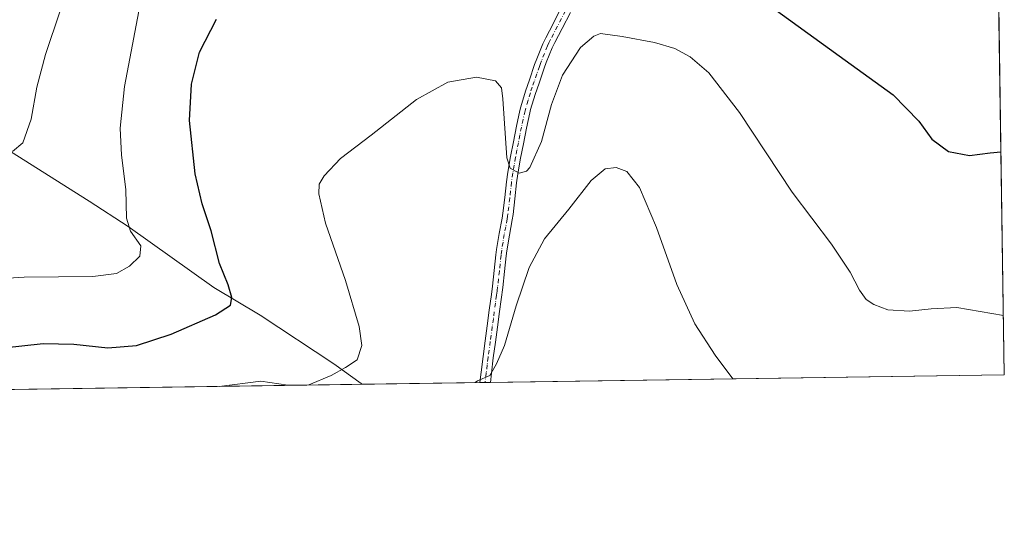
# Model space of a CAD drawing. Units: metres. Extents: x 600693 to 604159, y 4724538 to 4726902.
# Drawn here: x 603832 to 604142, y 4724538 to 4724700 of the extents above; entities that cross this region are included whole.
import ezdxf

# ---------------------------------------------------------------- set-up
doc = ezdxf.new("R2010")
doc.units = ezdxf.units.M
doc.header["$MEASUREMENT"] = 0
doc.linetypes.add('DGN Style 4', pattern=[2.6384748266838614, 1.318413404963828, -0.6592067024819142, 0.001648016756204785, -0.6592067024819142])
for name, color, linetype, lineweight in [('Comarca CxS', 21, 'Continuous', 0), ('Comunidad Autónoma CxS', 142, 'Continuous', 0), ('Corriente natural lineal', 142, 'Continuous', 13), ('Cultivos herbáceos CxS', 92, 'Continuous', 0), ('Curva de nivel maestra', 30, 'Continuous', 30), ('Curva de nivel normal', 30, 'Continuous', 0), ('Municipio CxS', 4, 'Continuous', 0), ('Pista no pavimentada Cxs', 111, 'Continuous', 0), ('Pista no pavimentada eje', 91, 'DGN Style 4', 0), ('Provincia CxS', 1, 'Continuous', 0)]:
    doc.layers.add(name, color=color, linetype=linetype, lineweight=lineweight)

# ---------------------------------------------------------------- blocks, each defined once
blk = doc.blocks.new('*U17')
at = {"layer": 'Cultivos herbáceos CxS', "color": 92, "linetype": 'Continuous', "lineweight": 0}
blk.add_polyline3d([(604051.7405000003, 4725012.255700001, 430.9863999999943), (604058.5549, 4725009.767300001, 431.8488000000071), (604059.8913000004, 4725009.2795, 432.023000000001), (604075.3954999996, 4725003.6173, 431.4256000000024), (604080.3219, 4725000.678900001, 431.6054000000004), (604105.1114999996, 4724985.8939, 431.7384000000021), (604102.7829, 4724982.826300001, 432.0234000000055), (604076.4231000004, 4724948.1043, 435.0598000000027), (604076.6473000003, 4724947.726299999, 435.064400000003), (604082.9851000002, 4724937.040899999, 434.8220000000001), (604083.3701, 4724924.314900001, 435.0571000000054), (604103.8421, 4724899.0669, 433.9937999999966), (604093.5367000002, 4724881.4663, 435.475900000005), (604068.5258999999, 4724826.5593, 439.0213999999978), (604054.6651, 4724798.3873, 440.9600000000065), (604054.0551000005, 4724797.0603, 441.100099999996), (604039.5305000005, 4724765.533299999, 443.3133999999991), (604032.9889000002, 4724752.954100001, 444.8322000000044), (604040.4725000003, 4724749.3827, 445.2118000000046), (604081.2154999999, 4724732.0647, 446.9560999999958), (604136.0982999997, 4724709.086300001, 446.3105999999971), (604139.7262000004, 4724707.519500001, 446.3239999999933), (604141.5199999996, 4724588.210000001, 456.3340000000026), (603568.1196999997, 4724579.7246, 472.2021999999997)], dxfattribs=at)
blk = doc.blocks.new('*U18')
at = {"layer": 'Pista no pavimentada Cxs', "color": 111, "linetype": 'Continuous', "lineweight": 0}
blk.add_polyline3d([(604004.9700999996, 4724702.300100001, 450.491599999994), (604002.3800999997, 4724697.290100001, 450.9710999999952), (604000.1101000002, 4724692.880100001, 451.7866999999969), (603999.2701000003, 4724691.130100001, 452.0093999999954), (603997.4001000002, 4724686.520099999, 452.2831000000006), (603996.7701000003, 4724684.790100001, 452.5362000000023), (603995.1401000004, 4724680.0801, 453.0464000000065), (603993.9101, 4724676.520099999, 453.249100000001), (603992.4700999996, 4724671.7601, 453.3788999999961), (603992.2100999998, 4724670.7301, 453.4998000000051), (603991.1501000002, 4724665.850099999, 454.0332999999956), (603990.2100999998, 4724660.970100001, 454.6494999999995), (603989.3201000001, 4724656.4001, 455.1857000000019), (603988.4501, 4724651.520099999, 455.3534999999974), (603988.0401, 4724648.630100001, 455.5751000000019), (603987.5201000003, 4724643.6601, 455.9882999999973), (603986.9401000004, 4724638.710100001, 456.454700000002), (603986.6801000005, 4724637.030099999, 456.605899999995), (603985.7701000003, 4724632.130100001, 457.0402000000031), (603984.9600999998, 4724627.210100001, 457.500199999995), (603984.7701000003, 4724625.6601, 457.6606000000029), (603984.2500999998, 4724620.690099999, 458.2127999999939), (603983.6901000004, 4724615.7301, 458.6668999999966), (603982.6700999998, 4724608.110099999, 459.0124999999971), (603982.0000999998, 4724603.1801, 459.4140999999945), (603981.3601000002, 4724598.5101, 459.8649000000005), (603980.6901000004, 4724593.5601, 461.8806000000041), (603980.1101000002, 4724588.7301, 462.1368999999977), (603979.7906999999, 4724585.8167, 461.638300000006), (603976.5308999997, 4724585.7685, 460.5739999999933), (603976.9001000002, 4724589.100099999, 460.6968000000052), (603977.4901000002, 4724593.970100001, 460.3347000000067), (603978.1601, 4724598.940099999, 459.4863999999943), (603978.8000999996, 4724603.610099999, 459.1972999999998), (603979.4600999998, 4724608.540100001, 458.8803999999946), (603980.1300999997, 4724613.470100001, 458.5629999999946), (603980.4801000003, 4724616.130100001, 458.4051999999938), (603981.0401, 4724621.040100001, 457.9876999999979), (603981.5601000005, 4724626.020099999, 457.5152999999991), (603981.7600999996, 4724627.670100001, 457.3534000000073), (603982.5900999998, 4724632.6801, 456.8813999999985), (603983.4901000002, 4724637.5801, 456.5629999999946), (603983.7401000002, 4724639.1501, 456.4603999999963), (603984.3101000005, 4724644.020099999, 456.1331999999966), (603984.8300999999, 4724649.020099999, 455.798299999995), (603985.2600999996, 4724652.030099999, 455.5644999999931), (603986.1501000002, 4724656.9901, 455.2041999999929), (603987.0301000001, 4724661.590100001, 454.5022999999928), (603987.9901000002, 4724666.5001, 453.9912999999942), (603989.0601000005, 4724671.470100001, 453.6193999999959), (603989.3501000004, 4724672.620100001, 453.5194999999949), (603990.8400999998, 4724677.5101, 452.9951000000001), (603992.0800999999, 4724681.130100001, 452.5151000000042), (603993.7301000003, 4724685.870100001, 452.1533999999957), (603994.3800999997, 4724687.670100001, 452.0001000000047), (603996.3101000005, 4724692.440099999, 451.3680000000023), (603997.2200999996, 4724694.3201, 451.1402999999991), (603999.5100999996, 4724698.770099999, 450.9210000000021), (604001.7901, 4724703.1801, 450.3934000000008)], dxfattribs=at)

msp = doc.modelspace()

# ---------------------------------------------------------------- linework, layer by layer
at = {"layer": 'Comarca CxS', "color": 21, "linetype": 'Continuous', "lineweight": 0, "flags": 128}
msp.add_lwpolyline([(601291.6650769274, 4724546.036710238), (600726.9600007593, 4724537.679982725), (600708.4101973516, 4725814.035566409), (600693.3400007602, 4726850.969982703), (602318.0333561982, 4726875.025763502), (604106.7400007874, 4726901.5099827), (604118.0072715251, 4726152.097176566), (604141.5200007847, 4724588.209982726), (601372.8320038462, 4724547.237850303)], close=True, dxfattribs=at)
at = {"layer": 'Comunidad Autónoma CxS', "color": 142, "linetype": 'Continuous', "lineweight": 0, "flags": 128}
msp.add_lwpolyline([(601291.6650769274, 4724546.036710238), (600726.9600007593, 4724537.679982725), (600708.4101973516, 4725814.035566409), (600693.3400007602, 4726850.969982703), (602318.0333561982, 4726875.025763502), (604106.7400007874, 4726901.5099827), (604118.0072715251, 4726152.097176566), (604141.5200007847, 4724588.209982726), (601372.8320038462, 4724547.237850303)], close=True, dxfattribs=at)
at = {"layer": 'Corriente natural lineal', "color": 142, "linetype": 'Continuous', "lineweight": 13, "extrusion": (-0.233354518299591, 0.1142130011712272, 0.965660944199685), "elevation": 399117.7773569649, "flags": 128}
msp.add_lwpolyline([(-4509068.141577385, -1481707.939066041), (-4509068.141577386, -1481708.566843159)], dxfattribs=at)
at = {"layer": 'Corriente natural lineal', "color": 142, "linetype": 'Continuous', "lineweight": 13}
msp.add_polyline3d([(603939.1700999998, 4724585.4901, 456.2920000000013), (603930.5601000005, 4724591.620100001, 454.1140000000014), (603907.3201000001, 4724606.960100001, 451.4560000000056), (603892.8101000005, 4724615.7501, 449.5500000000029), (603865.8701, 4724634.9301, 444.9817000000039), (603853.6001000004, 4724642.920100001, 442.8127999999998), (603822.7401000002, 4724662.3301, 439.0641000000033)], dxfattribs=at)
at = {"layer": 'Cultivos herbáceos CxS', "color": 92, "linetype": 'Continuous', "lineweight": 0, "extrusion": (-0.001286494902007983, 0.08556984342586081, 0.9963313438946608), "elevation": 403959.7082632815, "flags": 128}
msp.add_lwpolyline([(-675096.777144138, -4697752.404914376), (-675096.777144138, -4697635.770692434)], dxfattribs=at)
at = {"layer": 'Cultivos herbáceos CxS', "color": 92, "linetype": 'Continuous', "lineweight": 0, "extrusion": (0.02387108373037504, 0.000353248698351009, 0.9997149826710083), "elevation": 16546.67138124525, "flags": 128}
msp.add_lwpolyline([(4715131.766120101, -673780.0637381477), (4715131.766120101, -673618.270617027)], dxfattribs=at)
at = {"layer": 'Cultivos herbáceos CxS', "color": 92, "linetype": 'Continuous', "lineweight": 0, "extrusion": (0.04233005756031905, 0.0006264158197079445, 0.9991034850455487), "elevation": 28980.4036887789, "flags": 128}
msp.add_lwpolyline([(4715131.641576591, -673158.7190901737), (4715131.641576591, -672786.7499283691)], dxfattribs=at)
at = {"layer": 'Cultivos herbáceos CxS', "color": 92, "linetype": 'Continuous', "lineweight": 0, "extrusion": (-0.09564255730276189, -0.001415558583406669, 0.9954147363920655), "elevation": -63995.9037943061, "flags": 128}
msp.add_lwpolyline([(-4715130.199742218, 670783.3250469582), (-4715130.199742217, 670746.3351061507)], dxfattribs=at)
at = {"layer": 'Cultivos herbáceos CxS', "color": 92, "linetype": 'Continuous', "lineweight": 0, "extrusion": (-0.04888781618320359, -0.000722819858947325, 0.9988040142892344), "elevation": -32482.67488579372, "flags": 128}
msp.add_lwpolyline([(-4715140.46171198, 672975.515385191), (-4715140.46171198, 672973.8832550339)], dxfattribs=at)
at = {"layer": 'Cultivos herbáceos CxS', "color": 92, "linetype": 'Continuous', "lineweight": 0, "extrusion": (-0.07554307590382789, -0.001117062295350753, 0.9971419135984693), "elevation": -50445.26653185718, "flags": 128}
msp.add_lwpolyline([(-4715139.23952803, 671878.08839498), (-4715139.23952803, 671876.4537448334)], dxfattribs=at)
at = {"layer": 'Curva de nivel maestra', "color": 30, "linetype": 'Continuous', "lineweight": 30, "elevation": 450, "flags": 128}
for points in [[(604063.7699999996, 4724707.470100001), (604089.5599999996, 4724688.620100001), (604106.5499999998, 4724676.390100001), (604114.5899999999, 4724668.0601), (604118.6900000004, 4724662.380100001), (604124, 4724658.4801), (604130.5599999996, 4724657.300100001), (604137.0899999999, 4724658.140100001), (604140.4637000002, 4724658.470100001)], [(603826.5899999999, 4724596.7501), (603839.1200000001, 4724598.0701), (603848.7300000006, 4724597.880100001), (603859.4199999999, 4724596.720100001), (603868.4100000003, 4724597.4901), (603879.3600000005, 4724601.0601), (603893.3200000003, 4724607.0801), (603898.0700000003, 4724610.1801), (603898.4400000004, 4724612.550100001), (603897.29, 4724616.550100001), (603894.5999999996, 4724623.220100001), (603891.9500000002, 4724633.550100001), (603889.1500000004, 4724642.050100001), (603886.9400000004, 4724651.530099999), (603885.0999999996, 4724668.2601), (603885.7000000002, 4724679.770099999), (603888.25, 4724689.770099999), (603893.6200000001, 4724700.210100001)]]:
    msp.add_lwpolyline(points, dxfattribs=at)
at = {"layer": 'Curva de nivel normal', "color": 30, "linetype": 'Continuous', "lineweight": 0, "flags": 128}
for points, elevation in [([(603809.6699999999, 4724617.4801), (603833.0999999996, 4724619.0101), (603854.6600000003, 4724619.170100001), (603862.0999999996, 4724620.120100001), (603866.2000000002, 4724622.4301), (603869.54, 4724625.600099999), (603869.79, 4724628.800100001), (603866.5999999996, 4724633.4901), (603865.2800000003, 4724637.540100001), (603865.1100000005, 4724646.550100001), (603863.7100000001, 4724657.380100001), (603863.2699999996, 4724665.860099999), (603864.6399999997, 4724679.040100001), (603870.4500000002, 4724709.390100001)], 445), ([(603829.3899999997, 4724658.530099999), (603832.7199999997, 4724661.220100001), (603835.2699999996, 4724668.690099999), (603837.0899999999, 4724678.780099999), (603839.7999999998, 4724689.020099999), (603844.4400000004, 4724702.8101)], 440), ([(603894.4111000003, 4724584.553400001), (603907.5499999998, 4724586.2401), (603916.0700000003, 4724584.960100001), (603922.6600000003, 4724585.100099999), (603929.6500000004, 4724588.0101), (603934.1600000003, 4724590.550100001), (603937.8399999999, 4724592.890100001), (603939.3099999996, 4724597.420100001), (603938.5599999996, 4724603.390100001), (603934.2100000001, 4724617.920100001), (603927.8899999997, 4724636.0101), (603925.8300000001, 4724645.220100001), (603925.9000000004, 4724648.220100001), (603927.5, 4724650.9101), (603932.6500000004, 4724656.3101), (603942.2599999999, 4724663.630100001), (603956.5300000003, 4724674.860099999), (603966.3899999997, 4724680.3101), (603975.3899999997, 4724681.880100001), (603981.3799999999, 4724680.7401), (603983.2599999999, 4724678.540100001), (603983.7199999997, 4724675.0701), (603984.9299999997, 4724656.5601), (603986.0599999996, 4724653.2301), (603988.9000000004, 4724651.710100001), (603991.1200000001, 4724652.3201), (603992.1799999997, 4724653.470100001), (603995.8600000005, 4724661.670100001), (603999.0099999999, 4724673.3301), (604002.5, 4724682.540100001), (604008.1299999999, 4724691.300100001), (604012.3700000001, 4724694.880100001), (604014.4199999999, 4724695.6501), (604021.2400000002, 4724694.700099999), (604031.4199999999, 4724692.8101), (604037.8799999999, 4724690.9801), (604042.6699999999, 4724688.3101), (604048.5, 4724683.3201), (604058.2100000001, 4724670.8301), (604074.79, 4724645.7401), (604087.0999999996, 4724629.340100001), (604092.9699999997, 4724620.5701), (604095.9900000002, 4724614.880100001), (604098.0599999996, 4724611.960100001), (604100.4199999999, 4724610.300100001), (604104.8399999999, 4724608.720100001), (604111.7100000001, 4724608.220100001), (604118.4800000006, 4724608.9901), (604126.5700000003, 4724609.420100001), (604141.2399000004, 4724606.842599999)], 455), ([(603974.9628999997, 4724585.7454), (603975.7199999997, 4724586.300100001), (603979.6399999997, 4724588.0101), (603981.75, 4724591.700099999), (603984.2699999996, 4724597.4801), (603987.9000000004, 4724609.890100001), (603992.0099999999, 4724621.9901), (603996.8300000001, 4724630.9901), (604004.5, 4724640.370100001), (604011.5, 4724649.360099999), (604015.9500000002, 4724653.0701), (604019.4199999999, 4724653.470100001), (604022.75, 4724652.2501), (604026.7300000006, 4724647.2301), (604032.0800000001, 4724634.5801), (604038.5199999996, 4724616.690099999), (604044.0999999996, 4724604.270099999), (604050.5199999996, 4724594.360099999), (604056.1399999997, 4724586.946699999)], 460)]:
    msp.add_lwpolyline(points, dxfattribs=dict(at, elevation=elevation))
at = {"layer": 'Municipio CxS', "color": 4, "linetype": 'Continuous', "lineweight": 0, "flags": 128}
msp.add_lwpolyline([(604118.0072715251, 4726152.097176566), (604141.5200007847, 4724588.209982726), (601372.8320038462, 4724547.237850303)], dxfattribs=at)
at = {"layer": 'Pista no pavimentada Cxs', "color": 111, "linetype": 'Continuous', "lineweight": 0, "extrusion": (-0.3103044012398555, -0.004588217724672035, 0.9506261761750966), "elevation": -208656.1702481487, "flags": 128}
msp.add_lwpolyline([(-4715139.850660908, 640641.6559774663), (-4715139.850660909, 640638.2264944481)], dxfattribs=at)
at = {"layer": 'Pista no pavimentada Cxs', "color": 111, "linetype": 'Continuous', "lineweight": 0}
for points in [[(603976.5308999997, 4724585.7685, 460.5739999999933), (603976.9001000002, 4724589.100099999, 460.6968000000052), (603977.4901000002, 4724593.970100001, 460.3347000000067), (603978.1601, 4724598.940099999, 459.4863999999943), (603978.8000999996, 4724603.610099999, 459.1972999999998), (603979.4600999998, 4724608.540100001, 458.8803999999946), (603980.1300999997, 4724613.470100001, 458.5629999999946), (603980.4801000003, 4724616.130100001, 458.4051999999938), (603981.0401, 4724621.040100001, 457.9876999999979), (603981.5601000005, 4724626.020099999, 457.5152999999991), (603981.7600999996, 4724627.670100001, 457.3534000000073), (603982.5900999998, 4724632.6801, 456.8813999999985), (603983.4901000002, 4724637.5801, 456.5629999999946), (603983.7401000002, 4724639.1501, 456.4603999999963), (603984.3101000005, 4724644.020099999, 456.1331999999966), (603984.8300999999, 4724649.020099999, 455.798299999995), (603985.2600999996, 4724652.030099999, 455.5644999999931), (603986.1501000002, 4724656.9901, 455.2041999999929), (603987.0301000001, 4724661.590100001, 454.5022999999928), (603987.9901000002, 4724666.5001, 453.9912999999942), (603989.0601000005, 4724671.470100001, 453.6193999999959), (603989.3501000004, 4724672.620100001, 453.5194999999949), (603990.8400999998, 4724677.5101, 452.9951000000001), (603992.0800999999, 4724681.130100001, 452.5151000000042), (603993.7301000003, 4724685.870100001, 452.1533999999957), (603994.3800999997, 4724687.670100001, 452.0001000000047), (603996.3101000005, 4724692.440099999, 451.3680000000023), (603997.2200999996, 4724694.3201, 451.1402999999991), (603999.5100999996, 4724698.770099999, 450.9210000000021), (604001.7901, 4724703.1801, 450.3934000000008)], [(604004.9700999996, 4724702.300100001, 450.491599999994), (604002.3800999997, 4724697.290100001, 450.9710999999952), (604000.1101000002, 4724692.880100001, 451.7866999999969), (603999.2701000003, 4724691.130100001, 452.0093999999954), (603997.4001000002, 4724686.520099999, 452.2831000000006), (603996.7701000003, 4724684.790100001, 452.5362000000023), (603995.1401000004, 4724680.0801, 453.0464000000065), (603993.9101, 4724676.520099999, 453.249100000001), (603992.4700999996, 4724671.7601, 453.3788999999961), (603992.2100999998, 4724670.7301, 453.4998000000051), (603991.1501000002, 4724665.850099999, 454.0332999999956), (603990.2100999998, 4724660.970100001, 454.6494999999995), (603989.3201000001, 4724656.4001, 455.1857000000019), (603988.4501, 4724651.520099999, 455.3534999999974), (603988.0401, 4724648.630100001, 455.5751000000019), (603987.5201000003, 4724643.6601, 455.9882999999973), (603986.9401000004, 4724638.710100001, 456.454700000002), (603986.6801000005, 4724637.030099999, 456.605899999995), (603985.7701000003, 4724632.130100001, 457.0402000000031), (603984.9600999998, 4724627.210100001, 457.500199999995), (603984.7701000003, 4724625.6601, 457.6606000000029), (603984.2500999998, 4724620.690099999, 458.2127999999939), (603983.6901000004, 4724615.7301, 458.6668999999966), (603982.6700999998, 4724608.110099999, 459.0124999999971), (603982.0000999998, 4724603.1801, 459.4140999999945), (603981.3601000002, 4724598.5101, 459.8649000000005), (603980.6901000004, 4724593.5601, 461.8806000000041), (603980.1101000002, 4724588.7301, 462.1368999999977), (603979.7906999999, 4724585.8167, 461.638300000006)]]:
    msp.add_polyline3d(points, dxfattribs=at)
at = {"layer": 'Pista no pavimentada eje', "color": 91, "linetype": 'DGN Style 4', "lineweight": 0}
msp.add_polyline3d([(604003.4188999999, 4724702.8113, 450.2881999999955), (604000.9451000001, 4724698.030099999, 450.8692000000011), (603998.6651, 4724693.600099999, 451.3794000000053), (603998.2451, 4724692.725099999, 451.3993000000046), (603997.7901, 4724691.7851, 451.4502000000066), (603996.8251, 4724689.4001, 451.7942000000039), (603995.8901000004, 4724687.095100001, 452.1205000000046), (603995.5651000004, 4724686.1951, 452.2318999999989), (603995.2500999998, 4724685.3301, 452.3261000000057), (603994.4250999996, 4724682.960100001, 452.5256999999983), (603993.6101000002, 4724680.6051, 452.6771000000008), (603992.9951, 4724678.825099999, 452.7382999999973), (603992.3750999998, 4724677.015100001, 452.8125), (603991.6551000001, 4724674.6351, 453.1512999999978), (603990.9101, 4724672.190099999, 453.4418000000006), (603990.7001, 4724671.3575, 453.5277999999962), (603990.1001000004, 4724668.6151, 453.7835999999952), (603989.5701000001, 4724666.175100001, 454.0059000000037), (603989.0900999998, 4724663.720100001, 454.2189999999973), (603988.6201, 4724661.280099999, 454.4762000000047), (603988.1750999996, 4724658.995100001, 454.7369000000036), (603987.7351000002, 4724656.6951, 454.9000999999989), (603987.3000999996, 4724654.255100001, 455.0547999999981), (603986.8551000003, 4724651.7751, 455.3019000000059), (603986.4351000005, 4724648.825099999, 455.6067000000039), (603985.9151, 4724643.840100001, 456.0543000000035), (603985.3400999998, 4724638.9301, 456.4550000000018), (603985.2100999998, 4724638.090100001, 456.5200000000041), (603985.0850999998, 4724637.3051, 456.5809000000008), (603984.6300999997, 4724634.8551, 456.7755999999936), (603984.1801000005, 4724632.405099999, 456.9559000000008), (603983.7751000002, 4724629.9451, 457.1600000000035), (603983.3601000002, 4724627.440099999, 457.3513999999996), (603983.1651, 4724625.840100001, 457.4958999999944), (603982.6451000003, 4724620.8651, 457.9481999999989), (603982.3651000002, 4724618.4101, 458.1953999999969), (603982.0850999998, 4724615.9301, 458.3908999999985), (603981.9051000001, 4724614.585100001, 458.4734999999928), (603981.7301000003, 4724613.255100001, 458.5546000000032), (603981.4001000002, 4724610.790100001, 458.7366999999941), (603980.7301000003, 4724605.860099999, 459.1150000000052), (603980.4001000002, 4724603.395099999, 459.3028999999952), (603979.7600999996, 4724598.725099999, 459.6717999999965), (603979.0900999998, 4724593.765100001, 461.0783999999985), (603978.7950999998, 4724591.3301, 461.412599999996), (603978.5050999997, 4724588.915100001, 461.324099999998), (603978.1608999996, 4724585.792500001, 460.9759999999952)], dxfattribs=at)
at = {"layer": 'Provincia CxS', "color": 1, "linetype": 'Continuous', "lineweight": 0, "flags": 128}
msp.add_lwpolyline([(601291.6650769274, 4724546.036710238), (600726.9600007593, 4724537.679982725), (600708.4101973516, 4725814.035566409), (600693.3400007602, 4726850.969982703), (602318.0333561982, 4726875.025763502), (604106.7400007874, 4726901.5099827), (604118.0072715251, 4726152.097176566), (604141.5200007847, 4724588.209982726), (601372.8320038462, 4724547.237850303)], close=True, dxfattribs=at)

# ---------------------------------------------------------------- block references
at = {"layer": 'Cultivos herbáceos CxS', "color": 92, "linetype": 'Continuous', "lineweight": 0}
msp.add_blockref('*U17', (0, 0), dxfattribs=at)
at = {"layer": 'Pista no pavimentada Cxs', "color": 111, "linetype": 'Continuous', "lineweight": 0}
msp.add_blockref('*U18', (0, 0), dxfattribs=at)

doc.saveas('drawing.dxf')
